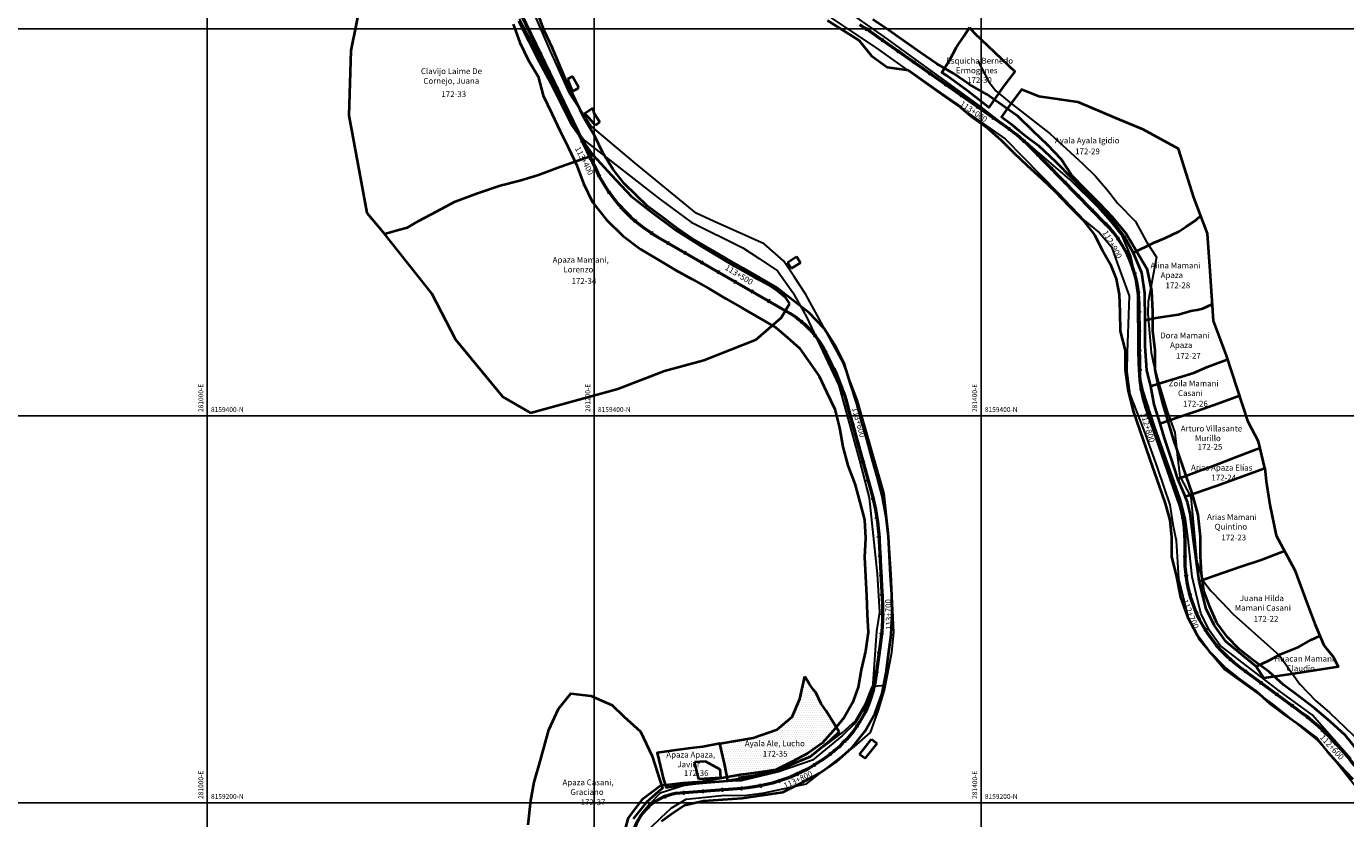
# Model space of a CAD drawing. Units: millimetres. Extents: x 229045 to 314040, y 8105558 to 8185122.
# Drawn here: x 280907 to 281588, y 8159192 to 8159601 of the extents above; entities that cross this region are included whole.
import ezdxf

# ---------------------------------------------------------------- set-up
doc = ezdxf.new("R2010")
doc.units = ezdxf.units.MM
for name, color, linetype in [('ACHURADO DE TERRENO', 1, 'Continuous'), ('cgrid', 161, 'Continuous'), ('CODIGO', 181, 'Continuous'), ('coordenada', 161, 'Continuous'), ('ESTACA', 5, 'Continuous'), ('NOMBRE DEL COMUNERO', 44, 'Continuous'), ('PROGRESIVA', 5, 'Continuous')]:
    doc.layers.add(name, color=color, linetype=linetype)
for name, color, linetype, lineweight in [('canal', 4, 'Continuous', 30), ('CARRETERA EXISTENTE', 251, 'Continuous', 30), ('CASAS', 7, 'Continuous', 40), ('COMUNEROS', 3, 'Continuous', 40), ('DERECHO DE VIA', 30, 'Continuous', 40), ('EJE DE LA CARRETERA', 18, 'Continuous', 50), ('MUROS', 7, 'Continuous', 30)]:
    doc.layers.add(name, color=color, linetype=linetype, lineweight=lineweight)
doc.styles.add('GAP_E-Arial', font='ARIAL.TTF')
doc.styles.get("Standard").update_dxf_attribs({"font": 'ARIAL.TTF'})

msp = doc.modelspace()

# ---------------------------------------------------------------- hatches: boundary and pattern name
at = {"layer": 'ACHURADO DE TERRENO'}
h = msp.add_hatch(dxfattribs=at)
h.set_pattern_fill('DOTS', color=256, scale=0.7)
edge = h.paths.add_edge_path()
edge.add_line((281326.64, 8159236.735), (281321.944, 8159232.039))
edge.add_line((281321.944, 8159232.039), (281311.768, 8159223.683))
edge.add_line((281311.768, 8159223.683), (281305.81, 8159221.271))
edge.add_line((281305.81, 8159221.271), (281295.41, 8159216.911))
edge.add_line((281295.41, 8159216.911), (281284.99, 8159214.401))
edge.add_line((281284.99, 8159214.401), (281276.56, 8159212.571))
edge.add_line((281276.56, 8159212.571), (281269.146, 8159211.362))
edge.add_line((281269.146, 8159211.362), (281267.533, 8159219.412))
edge.add_line((281267.533, 8159219.412), (281265.091, 8159230.652))
edge.add_line((281265.091, 8159230.652), (281282.188, 8159233.491))
edge.add_line((281282.188, 8159233.491), (281294.565, 8159237.935))
edge.add_line((281294.565, 8159237.935), (281302.407, 8159244.359))
edge.add_line((281302.407, 8159244.359), (281306.318, 8159253.645))
edge.add_line((281306.318, 8159253.645), (281308.883, 8159265.181))
edge.add_line((281326.64, 8159236.735), (281319.942, 8159247.493))
edge.add_line((281319.942, 8159247.493), (281317.357, 8159251.135))
edge.add_line((281317.357, 8159251.135), (281314.709, 8159257.04))
edge.add_line((281314.709, 8159257.04), (281313.324, 8159258.516))
edge.add_line((281313.324, 8159258.516), (281311.354, 8159261.372))
edge.add_line((281311.354, 8159261.372), (281308.883, 8159265.181))

# ---------------------------------------------------------------- linework, layer by layer
at = {"layer": 'canal'}
for p, q in [((281398.37, 8159583.536, 7284.303), (281404.067, 8159572.702, 7284.303)), ((281404.067, 8159572.702, 7284.303), (281407.599, 8159567.988, 7284.303)), ((281407.599, 8159567.988, 7284.303), (281414.69, 8159562.109, 7284.303)), ((281414.69, 8159562.109, 7284.303), (281435.79, 8159545.722, 7284.303)), ((281435.79, 8159545.722, 7284.303), (281452.697, 8159530.355, 7284.303)), ((281452.697, 8159530.355, 7284.303), (281459.185, 8159523.819, 7284.303)), ((281459.185, 8159523.819, 7284.303), (281465.313, 8159516.734, 7284.303)), ((281465.313, 8159516.734, 7284.303), (281470.763, 8159509.823, 7284.303)), ((281470.763, 8159509.823, 7284.303), (281479.809, 8159500.52, 7284.303)), ((281479.809, 8159500.52, 7284.303), (281485.608, 8159490.006, 7284.303)), ((281485.608, 8159490.006, 7284.303), (281490.714, 8159482.115, 7284.303)), ((281490.714, 8159482.115, 7274.544), (281486.414, 8159459.047, 7274.544)), ((281486.414, 8159459.047, 7274.544), (281486.287, 8159452.795, 7274.544)), ((281486.287, 8159452.795, 7274.544), (281487.935, 8159432.767, 7274.544)), ((281487.935, 8159432.767, 7274.544), (281489.298, 8159426.235, 7274.544)), ((281489.298, 8159426.235, 7274.544), (281491.747, 8159417.289, 7274.544)), ((281491.747, 8159417.289, 7274.544), (281496.199, 8159402.501, 7274.544)), ((281496.199, 8159402.501, 7274.544), (281500.238, 8159391.345, 7274.544)), ((281500.238, 8159391.345, 7274.544), (281501.481, 8159378.483, 7274.544)), ((281501.481, 8159378.483, 7274.544), (281502.797, 8159368.841, 7274.544)), ((281502.797, 8159368.841, 7274.544), (281508.536, 8159358.037, 7274.544)), ((281508.536, 8159358.037, 7274.544), (281509.472, 8159347.165, 7274.544)), ((281509.472, 8159347.165, 7274.544), (281510.582, 8159335.807, 7274.544)), ((281510.582, 8159335.807, 7274.544), (281511.498, 8159324.606, 7274.544)), ((281511.498, 8159324.606, 7274.544), (281514.772, 8159314.746, 7274.544)), ((281514.772, 8159314.746, 7274.544), (281518.825, 8159309.567, 7274.544)), ((281518.825, 8159309.567, 7274.544), (281524.354, 8159303.865, 7274.544)), ((281524.354, 8159303.865, 7274.544), (281530.29, 8159297.435, 7274.544)), ((281530.29, 8159297.435, 7274.544), (281554.237, 8159276.099, 7274.544)), ((281554.237, 8159276.099, 7274.544), (281564.876, 8159261.239, 7274.544)), ((281564.876, 8159261.239, 7274.544), (281573.035, 8159252.679, 7274.544)), ((281573.035, 8159252.679, 7274.544), (281580.061, 8159246.732, 7274.544)), ((281580.061, 8159246.732, 7274.544), (281611.038, 8159216.982, 7274.544))]:
    msp.add_line(p, q, dxfattribs=at)
msp.add_lwpolyline([(281274.592, 8159213.219), (281283.836, 8159214.486), (281295.512, 8159217.308), (281304.139, 8159220.811), (281312.098, 8159224.184), (281320.753, 8159230.61), (281328.361, 8159236.235), (281335.299, 8159242.599), (281340.346, 8159251.118), (281343.935, 8159260.334), (281350.9, 8159260.822)], dxfattribs=at)
at = {"layer": 'CARRETERA EXISTENTE'}
for points, elevation in [([(281229.356, 8159187.287), (281234.585, 8159192.16), (281239.782, 8159197.169), (281247.611, 8159201.898), (281267.514, 8159203.934), (281277.605, 8159203.756), (281287.944, 8159205.207), (281309.732, 8159209.826), (281334.384, 8159228.909), (281342.826, 8159236.395), (281346.856, 8159247.374), (281350.084, 8159258.157), (281353.907, 8159277.671), (281354.86, 8159288.139), (281353.595, 8159318.111), (281352.213, 8159339.577), (281349.867, 8159359.895), (281336.236, 8159407.925), (281332.525, 8159417.493), (281328.718, 8159427.459), (281309.505, 8159462.699), (281303.309, 8159472.164), (281297.845, 8159480.148), (281287.961, 8159488.894), (281262.005, 8159500.515), (281252.827, 8159504.708), (281221.169, 8159530.633), (281198.282, 8159549.984), (281187.259, 8159566.807), (281177.565, 8159588.537), (281169.215, 8159607.612)], 5460.478), ([(281591.167, 8159222.642), (281571.179, 8159245.461), (281554.082, 8159257.783), (281523.543, 8159281.283), (281517.882, 8159289.279), (281513.629, 8159298.053), (281511.255, 8159307.986), (281509.167, 8159316.772), (281507.147, 8159336.31), (281505.615, 8159346.524), (281503.055, 8159356.831), (281489.788, 8159394.342), (281483.775, 8159412.924), (281481.565, 8159422.946), (281481.211, 8159433.366), (281481.035, 8159462.54), (281479.549, 8159472.932), (281477.407, 8159482.463), (281473.143, 8159492.673), (281467.147, 8159500.329), (281460.417, 8159507.95), (281445.99, 8159522.107), (281423.101, 8159541.623), (281399.659, 8159559.942), (281350.209, 8159595.771), (281325.795, 8159612.758)], 5456.478), ([(281161.335, 8159605.233), (281180.099, 8159569.444), (281188.759, 8159550.902), (281194.935, 8159542.468), (281233.773, 8159512.121), (281250.234, 8159500.168), (281276.9, 8159486.879), (281285.393, 8159481.371), (281294.752, 8159474.933), (281302.716, 8159463.852), (281309.581, 8159451.544), (281326.572, 8159415.7), (281337.173, 8159377.001), (281342.225, 8159357.693), (281346.368, 8159318.331), (281347.54, 8159298.462), (281346.008, 8159288.702), (281343.993, 8159259.292), (281339.626, 8159249.004), (281335.187, 8159241.371), (281328.17, 8159234.647), (281312.87, 8159222.056), (281295.354, 8159215.907), (281276.046, 8159211.368), (281267.144, 8159210.949), (281247.071, 8159209.078), (281234.178, 8159204.94), (281228.482, 8159199.06), (281222.271, 8159189.998)], 5456.478), ([(281322.483, 8159605.796), (281346.997, 8159589.391), (281379.512, 8159566.09), (281412.436, 8159543.285), (281439.974, 8159515.155), (281453.492, 8159501.008), (281461.192, 8159494.563), (281467.504, 8159487.46), (281470.521, 8159478.503), (281476.661, 8159462.076), (281475.633, 8159432.671), (281475.395, 8159422.975), (281476.941, 8159411.133), (281484.425, 8159391.551), (281490.989, 8159373.22), (281497.638, 8159353.948), (281499.126, 8159343.909), (281500.8, 8159335.543), (281502.09, 8159315.953), (281507.322, 8159295.169), (281512.378, 8159284.857), (281526.055, 8159268.765), (281550.525, 8159251.146), (281573.346, 8159232.735), (281579.992, 8159225.779), (281605.687, 8159193.222)], 5460.478)]:
    msp.add_lwpolyline(points, dxfattribs=dict(at, elevation=elevation))
at = {"layer": 'CASAS'}
for p, q in [((281188.816, 8159575.37, 4790.094), (281186.193, 8159574.06, 4790.094)), ((281186.193, 8159574.06, 4790.094), (281188.116, 8159569.299, 4790.094)), ((281192.097, 8159569.625, 4790.094), (281188.816, 8159575.37, 4790.094)), ((281188.116, 8159569.299, 4790.094), (281188.704, 8159567.703, 4790.094)), ((281188.704, 8159567.703, 4790.094), (281192.097, 8159569.625, 4790.094)), ((281195.058, 8159556.23, 4790.094), (281199.367, 8159559.181, 4790.094)), ((281200.224, 8159556.054, 4790.094), (281199.367, 8159559.181, 4790.094)), ((281197.492, 8159553.836, 4790.094), (281195.058, 8159556.23, 4790.094)), ((281200.69, 8159550.068, 4790.094), (281197.492, 8159553.836, 4790.094)), ((281203.048, 8159551.774, 4790.094), (281200.224, 8159556.054, 4790.094)), ((281203.048, 8159551.774, 4790.094), (281200.69, 8159550.068, 4790.094)), ((281300.007, 8159479.212, 4790.094), (281304.611, 8159482.305, 4790.094)), ((281301.831, 8159476.121, 4790.094), (281300.007, 8159479.212, 4790.094)), ((281306.627, 8159479.147, 4790.094), (281301.831, 8159476.121, 4790.094)), ((281304.611, 8159482.305, 4790.094), (281306.627, 8159479.147, 4790.094)), ((281337.114, 8159224.947, 4790.094), (281343.319, 8159232.905, 4790.094)), ((281343.319, 8159232.905, 4790.094), (281346.399, 8159230.556, 4790.094)), ((281340.109, 8159222.801, 4790.094), (281337.114, 8159224.947, 4790.094)), ((281340.109, 8159222.801, 4790.094), (281346.399, 8159230.556, 4790.094)), ((281251.9, 8159221.108, 4790.094), (281257.366, 8159221.568, 4790.094)), ((281254.098, 8159212.118, 4790.094), (281251.9, 8159221.108, 4790.094)), ((281257.366, 8159221.568, 4790.094), (281264.991, 8159217.281, 4790.094)), ((281265.371, 8159212.818, 4790.094), (281254.098, 8159212.118, 4790.094)), ((281264.991, 8159217.281, 4790.094), (281265.371, 8159212.818, 4790.094))]:
    msp.add_line(p, q, dxfattribs=at)
at = {"layer": 'cgrid'}
for p, q in [((281000, 8155428.169), (281000, 8162232.29)), ((281200, 8155428.169), (281200, 8162232.29)), ((281400, 8155428.169), (281400, 8162232.29)), ((266126.072, 8159600), (284117.359, 8159600)), ((266126.072, 8159400), (284117.359, 8159400)), ((266126.072, 8159200), (284117.359, 8159200))]:
    msp.add_line(p, q, dxfattribs=at)
at = {"layer": 'COMUNEROS'}
for points, elevation in [([(281079.424, 8159614.289), (281074.283, 8159588.869), (281073.201, 8159555.337), (281082.626, 8159504.952), (281091.729, 8159494.159), (281098.887, 8159496.097), (281103.51, 8159497.438), (281109.475, 8159500.866), (281118.591, 8159505.664), (281128.135, 8159510.881), (281139.767, 8159515.055), (281151.548, 8159519.079), (281161.689, 8159521.613), (281171.233, 8159524.594), (281182.269, 8159528.768), (281199.531, 8159534.76), (281194.375, 8159542.216), (281188.453, 8159550.421), (281179.103, 8159569.484), (281171.751, 8159583.004), (281161.18, 8159604.039)], 2451.678), ([(281394.013, 8159600.787), (281396.636, 8159597.855), (281417.465, 8159578.067), (281410.946, 8159569.345), (281404.085, 8159559.438), (281393.057, 8159567.96), (281382.171, 8159575.892), (281379.815, 8159577.447), (281383.686, 8159583.644), (281387.379, 8159590.614), (281391.295, 8159596.485), (281394.013, 8159600.787)], 2451.678), ([(281505.568, 8159358.258), (281521.596, 8159363.828), (281546.751, 8159372.912), (281543.429, 8159386.722), (281538.047, 8159396.886), (281526.936, 8159431.194), (281520.103, 8159449.199), (281518.377, 8159474.858), (281517.134, 8159494.218), (281510.048, 8159512.89), (281502.02, 8159538.069), (281483.858, 8159547.951), (281469.661, 8159553.949), (281450.234, 8159562.157), (281429.812, 8159565.169), (281420.908, 8159568.677), (281414.388, 8159559.954), (281410.651, 8159554.559), (281415.245, 8159551.146), (281419.468, 8159547.559), (281423.682, 8159544.239), (281429.803, 8159539.839), (281438.734, 8159531.339), (281446.787, 8159522.986), (281455.437, 8159514.14), (281462.111, 8159507.533), (281468.22, 8159500.506), (281473.756, 8159493.066), (281478.581, 8159484.221), (281482.884, 8159474.11), (281484.425, 8159463.484), (281484.691, 8159449.442), (281484.654, 8159436.247), (281485.543, 8159423.424), (281487.598, 8159415.335), (281489.394, 8159405.852), (281492.438, 8159396.042), (281494.727, 8159388.5), (281498.087, 8159378.073), (281501.545, 8159367.447), (281505.568, 8159358.258)], 2451.678), ([(281167.177, 8159401.536), (281152.845, 8159409.874), (281128.605, 8159439.356), (281116.112, 8159463.309), (281091.729, 8159494.159), (281098.887, 8159496.097), (281103.51, 8159497.438), (281109.475, 8159500.866), (281118.591, 8159505.664), (281128.135, 8159510.881), (281139.767, 8159515.055), (281151.548, 8159519.079), (281161.689, 8159521.613), (281171.233, 8159524.594), (281182.269, 8159528.768), (281199.531, 8159534.76), (281208.99, 8159524.437), (281219.265, 8159513.523), (281228.64, 8159506.15), (281242.247, 8159496.04), (281255.336, 8159487.788), (281272.658, 8159477.401), (281272.658, 8159477.401), (281282.702, 8159471.766), (281286.193, 8159469.95), (281290.286, 8159467.704), (281294.644, 8159464.864), (281298.539, 8159461.496), (281301.083, 8159457.975)], 2451.678), ([(281478.581, 8159484.221), (281489.157, 8159489.387), (281494.946, 8159491.879), (281502.249, 8159495.262), (281505.812, 8159497.665), (281510.8, 8159500.959), (281513.691, 8159503.609)], 2451.678), ([(281484.691, 8159449.442), (281489.417, 8159450.487), (281495.074, 8159451.327), (281502.076, 8159452.447), (281508.518, 8159454.337), (281511.7, 8159454.73), (281514.735, 8159455.544), (281519.53, 8159457.722)], 2277.154), ([(281487.598, 8159415.335), (281491.394, 8159416.533), (281510.086, 8159422.309), (281517.098, 8159425.27), (281522.53, 8159427.343), (281527.184, 8159429.19)], 2281.572), ([(281492.438, 8159396.042), (281502.927, 8159399.605), (281511.647, 8159402.674), (281522.332, 8159406.357), (281533.26, 8159410.428)], 2451.678), ([(281501.545, 8159367.447), (281505.021, 8159368.655), (281513.666, 8159371.928), (281518.616, 8159373.64), (281523.089, 8159375.448), (281531.466, 8159378.683), (281540.998, 8159382.306), (281544.227, 8159383.403)], 2451.678), ([(281512.723, 8159314.569), (281520.93, 8159317.541), (281534.312, 8159322.066), (281544.885, 8159325.519), (281556.887, 8159330.21)], 2201.795), ([(281542.185, 8159270.484), (281548.735, 8159273.484), (281554.722, 8159276.769), (281564.349, 8159280.642), (281570.572, 8159284.162), (281575.143, 8159286.285)], 2451.678), ([(281326.64, 8159236.735), (281321.944, 8159232.039), (281311.768, 8159223.683), (281305.81, 8159221.271), (281295.41, 8159216.911), (281284.99, 8159214.401), (281276.56, 8159212.571), (281269.146, 8159211.362), (281267.533, 8159219.412), (281265.091, 8159230.652), (281282.188, 8159233.491), (281294.565, 8159237.935), (281302.407, 8159244.359), (281306.318, 8159253.645), (281308.883, 8159265.181)], 2451.678), ([(281326.64, 8159236.735), (281319.942, 8159247.493), (281317.357, 8159251.135), (281314.709, 8159257.04), (281313.324, 8159258.516), (281311.354, 8159261.372), (281308.883, 8159265.181)], 2286.319), ([(281165.994, 8159188.512), (281167.262, 8159201.185), (281169.006, 8159210.691), (281172.298, 8159221.971), (281176.58, 8159237.767), (281181.542, 8159248.594), (281187.985, 8159256.518), (281198.402, 8159255.236), (281209.39, 8159250.379), (281215.313, 8159244.522), (281223.983, 8159236.847), (281230.096, 8159224.046), (281235.305, 8159207.31), (281233.332, 8159205.791), (281227.121, 8159200.224), (281220.26, 8159191.709)], 2451.678), ([(281269.146, 8159211.362), (281267.533, 8159219.412), (281265.091, 8159230.652), (281256.286, 8159228.892), (281249.977, 8159228.258), (281242.244, 8159227.114), (281232.699, 8159225.844), (281235.225, 8159214.993), (281235.911, 8159212.091), (281237.309, 8159207.845), (281239.26, 8159208.212), (281247.046, 8159209.229), (281253.675, 8159210.052), (281269.146, 8159211.362)], 2338.571)]:
    msp.add_lwpolyline(points, dxfattribs=dict(at, elevation=elevation))
msp.add_lwpolyline([(281167.177, 8159401.536), (281212.335, 8159413.895), (281236.374, 8159423.289), (281256.811, 8159428.709), (281283.734, 8159439.409), (281296.73, 8159450.633), (281301.083, 8159457.975)], dxfattribs=at)
at = {"layer": 'COMUNEROS', "elevation": 2451.678}
msp.add_lwpolyline([(281547.319, 8159366.217), (281549.308, 8159354.011), (281552.642, 8159338.069), (281562.262, 8159320.258), (281568.776, 8159302.462), (281572.556, 8159292.409), (281577.158, 8159281.516), (281582.114, 8159275.322), (281584.533, 8159270.244), (281562.516, 8159266.737), (281546.198, 8159264.413), (281542.185, 8159270.484), (281526.562, 8159283.306), (281520.472, 8159291.769), (281516.423, 8159300.212), (281512.723, 8159314.569), (281509.794, 8159336.059), (281508.131, 8159349.551), (281506.757, 8159355.391), (281505.568, 8159358.258), (281521.596, 8159363.828), (281546.751, 8159372.912)], close=True, dxfattribs=at)
at = {"layer": 'DERECHO DE VIA', "elevation": 2451.678}
for points in [[(281234.943, 8159190.539), (281240.092, 8159194.213), (281246.783, 8159198.676), (281256.632, 8159201.066), (281266.615, 8159201.67), (281276.597, 8159202.316), (281287.076, 8159203.837), (281297.63, 8159205.524), (281307.191, 8159210.299), (281316.542, 8159215.254), (281325.246, 8159221.272), (281333.232, 8159228.417), (281340.024, 8159236.841), (281345.324, 8159246.275), (281348.985, 8159256.458), (281350.93, 8159266.906), (281352.27, 8159276.816), (281353.547, 8159286.925), (281354.117, 8159297.323), (281353.841, 8159307.651), (281353.303, 8159317.637), (281352.764, 8159327.622), (281352.208, 8159337.682), (281351.058, 8159348.032), (281349.052, 8159358.251), (281346.419, 8159368.069), (281343.763, 8159377.71), (281341.107, 8159387.351), (281338.452, 8159396.992), (281335.794, 8159406.642), (281332.594, 8159416.552), (281329.486, 8159426.585), (281325.003, 8159435.684), (281318.919, 8159445.23), (281311.217, 8159453.207), (281294.336, 8159466.298), (281285.671, 8159471.289), (281277.005, 8159476.28), (281268.34, 8159481.271), (281259.674, 8159486.262), (281251.009, 8159491.252), (281242.844, 8159497.109), (281235.473, 8159502.593), (281227.666, 8159508.414), (281221.815, 8159514.043), (281215.577, 8159520.094), (281209.86, 8159527.413), (281204.564, 8159535.963), (281200.229, 8159544.974), (281194.992, 8159553.552), (281190.516, 8159562.847), (281186.28, 8159571.662), (281182.389, 8159580.887), (281178.51, 8159590.118), (281174.175, 8159599.13), (281170.74, 8159608.574)], [(281158.125, 8159602.505), (281161.559, 8159593.06), (281165.894, 8159584.049), (281171.131, 8159575.471), (281173.664, 8159565.592), (281178.132, 8159556.316), (281182.377, 8159547.48), (281186.713, 8159538.469), (281191.048, 8159529.458), (281194.541, 8159520.041), (281199.236, 8159510.399), (281206.35, 8159501.361), (281214.925, 8159492.997), (281223.984, 8159486.221), (281233.331, 8159480.662), (281241.926, 8159475.55), (281250.662, 8159470.68), (281259.398, 8159465.811), (281267.993, 8159460.698), (281276.658, 8159455.707), (281285.324, 8159450.717), (281293.989, 8159445.726), (281299.964, 8159440.464), (281306.12, 8159435.043), (281310.675, 8159428.561), (281316.373, 8159420.454), (281320.4, 8159412.045), (281324.49, 8159403.506), (281326.883, 8159393.805), (281328.574, 8159383.899), (281331.23, 8159374.258), (281334.849, 8159364.883), (281337.383, 8159355.45), (281339.838, 8159346.311), (281340.236, 8159336.856), (281339.783, 8159326.922), (281340.321, 8159316.937), (281340.86, 8159306.951), (281341.118, 8159297.493), (281341.603, 8159288.08), (281340.379, 8159278.424), (281338.047, 8159268.649), (281336.428, 8159259.823), (281333.499, 8159251.677), (281329.259, 8159244.13), (281323.826, 8159237.39), (281317.853, 8159230.724), (281310.309, 8159225.508), (281302.206, 8159221.214), (281293.96, 8159216.949), (281284.772, 8159215.614), (281275.684, 8159214.386), (281265.79, 8159212.639), (281255.894, 8159210.893), (281245.922, 8159210.143), (281234.332, 8159208.783), (281224.726, 8159201.577), (281217.7, 8159192.116), (281214.537, 8159181.168)], [(281320.598, 8159604.43), (281328.667, 8159599.46), (281336.972, 8159594.065), (281343.342, 8159586.04), (281351.527, 8159580.294), (281362.584, 8159578.641), (281370.769, 8159572.896), (281378.953, 8159567.15), (281387.138, 8159561.405), (281394.748, 8159554.841), (281402.933, 8159549.096), (281410.422, 8159542.596), (281416.974, 8159535.995), (281423.779, 8159529.389), (281431.305, 8159522.763), (281438.453, 8159515.767), (281445.451, 8159508.623), (281452.448, 8159501.479), (281458.731, 8159493.635), (281462.651, 8159485.819), (281466.845, 8159478.629), (281469.788, 8159470.843), (281471.398, 8159462.677), (281471.745, 8159453.699), (281471.847, 8159443.7), (281474.449, 8159433.726), (281474.552, 8159423.726), (281475.994, 8159412.682), (281478.761, 8159401.889), (281482.048, 8159392.431), (281485.33, 8159382.986), (281488.613, 8159373.54), (281491.895, 8159364.094), (281495.177, 8159354.648), (281497.545, 8159346.026), (281498.437, 8159337.248), (281498.461, 8159327.361), (281501.076, 8159316.759), (281503.197, 8159306.266), (281506.791, 8159296.182), (281511.783, 8159286.713), (281518.073, 8159278.05), (281525.532, 8159270.371), (281533.758, 8159263.905), (281541.809, 8159257.974), (281549.268, 8159251.239), (281557.32, 8159245.308), (281565.379, 8159239.81), (281573.002, 8159233.875), (281579.147, 8159226.391), (281585.506, 8159219.202), (281592.251, 8159212.133)], [(281594.754, 8159226.848), (281588.229, 8159234.98), (281580.473, 8159241.949), (281572.61, 8159248.753), (281564.436, 8159254.97), (281556.385, 8159260.901), (281548.926, 8159267.636), (281540.874, 8159273.567), (281533.521, 8159279.326), (281527.255, 8159285.776), (281521.972, 8159293.052), (281518.236, 8159301.208), (281515.242, 8159309.611), (281513.97, 8159318.419), (281513.461, 8159327.387), (281513.434, 8159337.517), (281512.29, 8159348.779), (281509.346, 8159359.571), (281506.064, 8159369.017), (281502.782, 8159378.463), (281499.499, 8159387.909), (281493.874, 8159407.144), (281491.77, 8159415.353), (281490.051, 8159423.885), (281489.949, 8159433.884), (281488.846, 8159443.874), (281488.744, 8159453.873), (281488.293, 8159464.565), (281486.135, 8159475.508), (281474.935, 8159494.429), (281468.018, 8159502.732), (281461.021, 8159509.876), (281454.024, 8159517.02), (281447.026, 8159524.164), (281441.458, 8159532.707), (281434.46, 8159539.851), (281426.993, 8159547.158), (281419.28, 8159554.707), (281410.977, 8159560.554), (281402.801, 8159566.312), (281394.033, 8159571.227), (281385.848, 8159576.972), (281377.089, 8159581.899), (281368.904, 8159587.644), (281360.719, 8159593.39), (281352.534, 8159599.135), (281344.173, 8159604.888)]]:
    msp.add_lwpolyline(points, dxfattribs=at)
at = {"layer": 'EJE DE LA CARRETERA', "elevation": 2451.678}
msp.add_lwpolyline([(281159.968, 8159612.514), (281172.202, 8159587.083)], dxfattribs=at)
for points in [[(281594.736, 8159217.163, 0.0738419), (281563.479, 8159248.224), (281533.95, 8159269.973, -0.2379077), (281505.463, 8159326.216), (281505.445, 8159336.399, 0.0833768), (281502.121, 8159355.991), (281485.378, 8159404.173, -0.0812308), (281482.057, 8159423.254), (281481.704, 8159457.735, 0.1935648), (281464.571, 8159499.105), (281426.962, 8159537.503, 0.0459631), (281412.976, 8159549.377), (281347.036, 8159595.665, 0.0096691), (281337.413, 8159602.145)], [(281172.202, 8159587.083), (281201.19, 8159526.83, 0.1510925), (281233.353, 8159492.189), (281299.931, 8159453.843, -0.1477906), (281319.75, 8159432.773), (281322.8, 8159426.638)], [(281322.8, 8159426.638), (281322.8, 8159426.638, -0.0481744), (281331.036, 8159405.088), (281343.196, 8159360.942, -0.0537789), (281347.33, 8159335.537), (281348.954, 8159305.425, -0.0471198), (281348.045, 8159282.876), (281345.659, 8159265.24, -0.1892719), (281324.305, 8159226.936), (281323.779, 8159226.504, -0.1544826), (281276.168, 8159207.402), (281244.441, 8159205.018, 0.3457326), (281219.828, 8159182.51), (281206.45, 8159101.827, 0.3552822), (281225.208, 8159068.946), (281271.64, 8159050.957, -0.3794865), (281283.795, 8159027.367), (281279.732, 8159011.432, 0.4401741), (281295.891, 8158986.753), (281339.958, 8158979.56, -0.2790589), (281391.177, 8158935.884), (281427.434, 8158826.64, 0.0202717)]]:
    msp.add_lwpolyline(points, format="xyb", dxfattribs=at)
at = {"layer": 'ESTACA'}
for p, q in [((281341.403, 8159600.725, 2451.678), (281340.295, 8159599.06, 2451.678)), ((281166.966, 8159595.661, 2451.678), (281168.768, 8159596.528, 2451.678)), ((281349.662, 8159595.043, 2451.678), (281348.513, 8159593.406, 2451.678)), ((281171.301, 8159586.65, 2451.678), (281173.103, 8159587.517, 2451.678)), ((281357.846, 8159589.297, 2451.678), (281356.697, 8159587.66, 2451.678)), ((281366.031, 8159583.552, 2451.678), (281364.882, 8159581.915, 2451.678)), ((281175.636, 8159577.639, 2451.678), (281177.439, 8159578.506, 2451.678)), ((281374.216, 8159577.807, 2451.678), (281373.067, 8159576.17, 2451.678)), ((281179.972, 8159568.627, 2451.678), (281181.774, 8159569.494, 2451.678)), ((281382.401, 8159572.061, 2451.678), (281381.252, 8159570.424, 2451.678)), ((281390.585, 8159566.316, 2451.678), (281389.436, 8159564.679, 2451.678)), ((281184.324, 8159559.582, 2451.678), (281186.093, 8159560.514, 2451.678)), ((281398.77, 8159560.57, 2451.678), (281397.621, 8159558.933, 2451.678)), ((281406.955, 8159554.825, 2451.678), (281405.806, 8159553.188, 2451.678)), ((281188.685, 8159550.516, 2451.678), (281190.487, 8159551.383, 2451.678)), ((281415.145, 8159549.053, 2451.678), (281413.964, 8159547.439, 2451.678)), ((281193.02, 8159541.505, 2451.678), (281194.822, 8159542.372, 2451.678)), ((281422.986, 8159542.693, 2451.678), (281421.65, 8159541.205, 2451.678)), ((281197.356, 8159532.493, 2451.678), (281199.158, 8159533.361, 2451.678)), ((281430.174, 8159535.653, 2451.678), (281428.745, 8159534.253, 2451.678)), ((281437.171, 8159528.509, 2451.678), (281435.743, 8159527.109, 2451.678)), ((281201.75, 8159523.51, 2451.678), (281203.552, 8159524.378, 2451.678)), ((281444.169, 8159521.365, 2451.678), (281442.74, 8159519.965, 2451.678)), ((281206.976, 8159514.991, 2451.678), (281208.696, 8159516.012, 2451.678)), ((281451.166, 8159514.221, 2451.678), (281449.737, 8159512.821, 2451.678)), ((281213.309, 8159507.068, 2451.678), (281214.856, 8159508.336, 2451.678)), ((281458.163, 8159507.077, 2451.678), (281456.735, 8159505.677, 2451.678)), ((281220.659, 8159499.935, 2451.678), (281221.933, 8159501.476, 2451.678)), ((281465.161, 8159499.933, 2451.678), (281463.732, 8159498.533, 2451.678)), ((281229.154, 8159493.588, 2451.678), (281230.303, 8159495.226, 2451.678)), ((281471.659, 8159492.133, 2451.678), (281470.021, 8159490.985, 2451.678)), ((281237.837, 8159488.453, 2451.678), (281238.838, 8159490.184, 2451.678)), ((281246.503, 8159483.462, 2451.678), (281247.504, 8159485.193, 2451.678)), ((281255.168, 8159478.471, 2451.678), (281256.169, 8159480.202, 2451.678)), ((281476.775, 8159483.361, 2451.678), (281474.97, 8159482.501, 2451.678)), ((281263.833, 8159473.48, 2451.678), (281264.835, 8159475.211, 2451.678)), ((281272.499, 8159468.489, 2451.678), (281273.5, 8159470.22, 2451.678)), ((281480.365, 8159473.862, 2451.678), (281478.442, 8159473.313, 2451.678)), ((281281.164, 8159463.498, 2451.678), (281282.166, 8159465.229, 2451.678)), ((281482.33, 8159463.899, 2451.678), (281480.342, 8159463.677, 2451.678)), ((281289.83, 8159458.507, 2451.678), (281290.831, 8159460.238, 2451.678)), ((281298.495, 8159453.516, 2451.678), (281299.497, 8159455.248, 2451.678)), ((281482.744, 8159453.812, 2451.678), (281480.745, 8159453.791, 2451.678)), ((281306.583, 8159447.96, 2451.678), (281307.907, 8159449.459, 2451.678)), ((281482.847, 8159443.812, 2451.678), (281480.847, 8159443.792, 2451.678)), ((281313.442, 8159440.871, 2451.678), (281315.007, 8159442.116, 2451.678)), ((281318.735, 8159432.568, 2451.678), (281320.526, 8159433.458, 2451.678)), ((281482.949, 8159433.813, 2451.678), (281480.949, 8159433.792, 2451.678)), ((281323.145, 8159423.62, 2451.678), (281324.957, 8159424.467, 2451.678)), ((281483.051, 8159423.813, 2451.678), (281481.051, 8159423.793, 2451.678)), ((281326.966, 8159414.472, 2451.678), (281328.842, 8159415.165, 2451.678)), ((281483.882, 8159414.017, 2451.678), (281481.91, 8159413.683, 2451.678)), ((281330.012, 8159405.038, 2451.678), (281331.939, 8159405.573, 2451.678)), ((281486.322, 8159404.503, 2451.678), (281484.433, 8159403.847, 2451.678)), ((281332.667, 8159395.399, 2451.678), (281334.595, 8159395.93, 2451.678)), ((281489.605, 8159395.057, 2451.678), (281487.715, 8159394.401, 2451.678)), ((281335.323, 8159385.758, 2451.678), (281337.251, 8159386.289, 2451.678)), ((281492.887, 8159385.611, 2451.678), (281490.998, 8159384.955, 2451.678)), ((281337.978, 8159376.117, 2451.678), (281339.907, 8159376.648, 2451.678)), ((281496.169, 8159376.165, 2451.678), (281494.28, 8159375.509, 2451.678)), ((281340.634, 8159366.476, 2451.678), (281342.562, 8159367.007, 2451.678)), ((281499.452, 8159366.72, 2451.678), (281497.563, 8159366.063, 2451.678)), ((281343.217, 8159356.85, 2451.678), (281345.162, 8159357.317, 2451.678)), ((281502.734, 8159357.274, 2451.678), (281500.845, 8159356.617, 2451.678)), ((281345.128, 8159347.122, 2451.678), (281347.105, 8159347.426, 2451.678)), ((281505.409, 8159347.494, 2451.678), (281503.443, 8159347.127, 2451.678)), ((281346.222, 8159337.269, 2451.678), (281348.217, 8159337.407, 2451.678)), ((281506.436, 8159337.391, 2451.678), (281504.436, 8159337.355, 2451.678)), ((281346.773, 8159327.299, 2451.678), (281348.77, 8159327.407, 2451.678)), ((281506.461, 8159327.375, 2451.678), (281504.461, 8159327.372, 2451.678)), ((281347.311, 8159317.314, 2451.678), (281349.308, 8159317.422, 2451.678)), ((281507.027, 8159317.525, 2451.678), (281505.044, 8159317.27, 2451.678)), ((281347.85, 8159307.328, 2451.678), (281349.847, 8159307.436, 2451.678)), ((281508.979, 8159307.872, 2451.678), (281507.052, 8159307.337, 2451.678)), ((281348.118, 8159297.401, 2451.678), (281350.118, 8159297.375, 2451.678)), ((281512.285, 8159298.595, 2451.678), (281510.453, 8159297.791, 2451.678)), ((281347.575, 8159287.502, 2451.678), (281349.566, 8159287.31, 2451.678)), ((281516.878, 8159289.882, 2451.678), (281515.18, 8159288.826, 2451.678)), ((281522.664, 8159281.913, 2451.678), (281521.134, 8159280.625, 2451.678)), ((281346.325, 8159277.62, 2451.678), (281348.307, 8159277.352, 2451.678)), ((281529.527, 8159274.848, 2451.678), (281528.195, 8159273.356, 2451.678)), ((281344.984, 8159267.71, 2451.678), (281346.966, 8159267.442, 2451.678)), ((281537.316, 8159268.736, 2451.678), (281536.13, 8159267.125, 2451.678)), ((281545.368, 8159262.805, 2451.678), (281544.182, 8159261.195, 2451.678)), ((281343.19, 8159258.011, 2451.678), (281345.121, 8159257.493, 2451.678)), ((281553.419, 8159256.875, 2451.678), (281552.233, 8159255.265, 2451.678)), ((281339.866, 8159248.768, 2451.678), (281341.685, 8159247.937, 2451.678)), ((281561.471, 8159250.944, 2451.678), (281560.285, 8159249.334, 2451.678)), ((281335.055, 8159240.205, 2451.678), (281336.711, 8159239.084, 2451.678)), ((281569.466, 8159244.865, 2451.678), (281568.209, 8159243.31, 2451.678)), ((281328.891, 8159232.559, 2451.678), (281330.338, 8159231.178, 2451.678)), ((281577.077, 8159238.279, 2451.678), (281575.719, 8159236.811, 2451.678)), ((281321.549, 8159225.998, 2451.678), (281322.782, 8159224.423, 2451.678)), ((281584.233, 8159231.201, 2451.678), (281582.78, 8159229.827, 2451.678)), ((281313.426, 8159220.381, 2451.678), (281314.464, 8159218.672, 2451.678)), ((281295.489, 8159212.188, 2451.678), (281296.101, 8159210.284, 2451.678)), ((281304.698, 8159215.757, 2451.678), (281305.529, 8159213.937, 2451.678)), ((281246.221, 8159206.155, 2451.678), (281246.371, 8159204.16, 2451.678)), ((281256.193, 8159206.904, 2451.678), (281256.343, 8159204.91, 2451.678)), ((281266.165, 8159207.653, 2451.678), (281266.315, 8159205.659, 2451.678)), ((281276.137, 8159208.403, 2451.678), (281276.287, 8159206.408, 2451.678)), ((281285.924, 8159209.726, 2451.678), (281286.308, 8159207.763, 2451.678)), ((281227.443, 8159198.642, 2451.678), (281228.802, 8159197.174, 2451.678)), ((281236.17, 8159204.133, 2451.678), (281236.906, 8159202.273, 2451.678))]:
    msp.add_line(p, q, dxfattribs=at)
at = {"layer": 'MUROS'}
for p, q in [((281241.73, 8159208.527, 4790.094), (281253.675, 8159210.052, 4790.094)), ((281253.675, 8159210.052, 4790.094), (281264.558, 8159210.837, 4790.094))]:
    msp.add_line(p, q, dxfattribs=at)

# ---------------------------------------------------------------- texts
at = {"layer": 'CODIGO', "char_height": 3, "width": 24.55097, "attachment_point": 1}
for s, insert in [('\\pt9,21;172-30', (281392.817, 8159575.095)), ('\\pt9,21;172-33', (281121.081, 8159567.799)), ('\\pt9,21;172-29', (281448.649, 8159538.213)), ('\\pt9,21;172-34', (281188.382, 8159471.243)), ('\\pt9,21;172-28', (281495.352, 8159468.969)), ('\\pt9,21;172-27', (281500.792, 8159432.52)), ('\\pt9,21;172-26', (281504.446, 8159407.79)), ('\\pt9,21;172-25', (281511.955, 8159385.493)), ('\\pt9,21;172-24', (281519.1, 8159369.585, -2451.678)), ('\\pt9,21;172-23', (281524.238, 8159338.608)), ('\\pt9,21;172-22', (281540.914, 8159296.59)), ('\\pt9,21;172-35', (281287.21, 8159226.834)), ('\\pt9,21;172-36', (281246.389, 8159216.819)), ('\\pt9,21;172-37', (281193.107, 8159201.749))]:
    msp.add_mtext(s, dxfattribs=dict(at, insert=insert))
at = {"layer": 'coordenada'}
for s, p in [('281000-E', (280998, 8159402)), ('281200-E', (281198, 8159402)), ('281400-E', (281398, 8159402)), ('281000-E', (280998, 8159202)), ('281400-E', (281398, 8159202))]:
    msp.add_text(s, height=2.5, rotation=90, dxfattribs=at).set_placement(p)
for s, p in [('8159400-N', (281002, 8159402)), ('8159400-N', (281202, 8159402)), ('8159400-N', (281402, 8159402)), ('8159200-N', (281002, 8159202)), ('8159200-N', (281402, 8159202))]:
    msp.add_text(s, height=2.5, dxfattribs=at).set_placement(p)
at = {"layer": 'NOMBRE DEL COMUNERO', "char_height": 3, "width": 37.09476, "attachment_point": 1}
for s, insert in [('{\\W2.4903; }Clavijo Laime De \\P{\\W3.88925; }Cornejo, Juana', (281108.217, 8159579.677, -2451.678)), ('{\\W1.43055; }Esquicha Bernedo \\P{\\W6.93758; }Ermogenes', (281380.674, 8159585.085, -2451.678)), ('{\\W1.68978; }Ayala Ayala Igidio', (281436.642, 8159543.852, -2451.678)), ('{\\W3.58521; }Apaza Mamani, \\P{\\W9.62387; }Lorenzo', (281175.322, 8159482.142, -2451.678)), ('{\\W5.14848; }Alina Mamani \\P{\\W5.4512;  }Apaza', (281482.879, 8159479.231, -2451.678)), ('{\\W5.38837; }Dora Mamani \\P{\\W5.4512;  }Apaza', (281487.7, 8159443.064, -2451.678)), ('{\\W5.28556; }Zoila Mamani \\P{\\W5.2693;  }Casani', (281492.154, 8159418.264, -2451.678)), ('{\\W2.79962; }Arturo Villasante \\P{\\W5.4148;  }Murillo', (281500.681, 8159394.933, -2451.678)), ('{\\W1.79435; }Arias Apaza Elías', (281506.902, 8159374.706, -2451.678)), ('{\\W5.05006; }Arias Mamani \\P{\\W9.36992; }Quintino', (281512.186, 8159349.197, -2451.678)), ('{\\W6.54918; }Juana Hilda \\P{\\W3.68187; }Mamani Casani', (281527.778, 8159307.234, -2451.678)), ('{\\W3.09136; }Huacan Mamani \\P{\\W9.9824; }Claudio', (281548.747, 8159276.004, -2451.678)), ('{\\W2.48943; }Ayala Ale, Lucho', (281275.644, 8159232.179, -2451.678)), ('{\\W4.8831; }Apaza Apaza, \\P{\\W5.576;  }Javier', (281232.868, 8159226.342, -2451.678)), ('{\\W4.38398; }Apaza Casani, \\P{\\W8.78907; }Graciano', (281179.679, 8159212.029, -2451.678))]:
    msp.add_mtext(s, dxfattribs=dict(at, insert=insert))
at = {"layer": 'PROGRESIVA', "style": 'GAP_E-Arial'}
for s, rotation, p in [('113+000', 325.756386, (281388.816, 8159560.582, 2451.678)), ('113+400', 297.47681, (281189.957, 8159538.229, 2451.678)), ('112+900', 299.515941, (281462.644, 8159494.788, 2451.678)), ('113+500', 328.673672, (281267.388, 8159475.786, 2451.678)), ('113+600', 285.462404, (281333.282, 8159403.955, 2451.678)), ('112+800', 287.151791, (281482.408, 8159401.156, 2451.678)), ('113+700', 92.302688, (281354.028, 8159289.424, 2451.678)), ('112+700', 292.538134, (281503.865, 8159304.332, 2451.678)), ('112+600', 312.634627, (281574.921, 8159233.553, 2451.678)), ('113+800', 25.171711, (281298.848, 8159207.218, 2451.678))]:
    msp.add_text(s, height=3, rotation=rotation, dxfattribs=at).set_placement(p)

doc.saveas('drawing.dxf')
